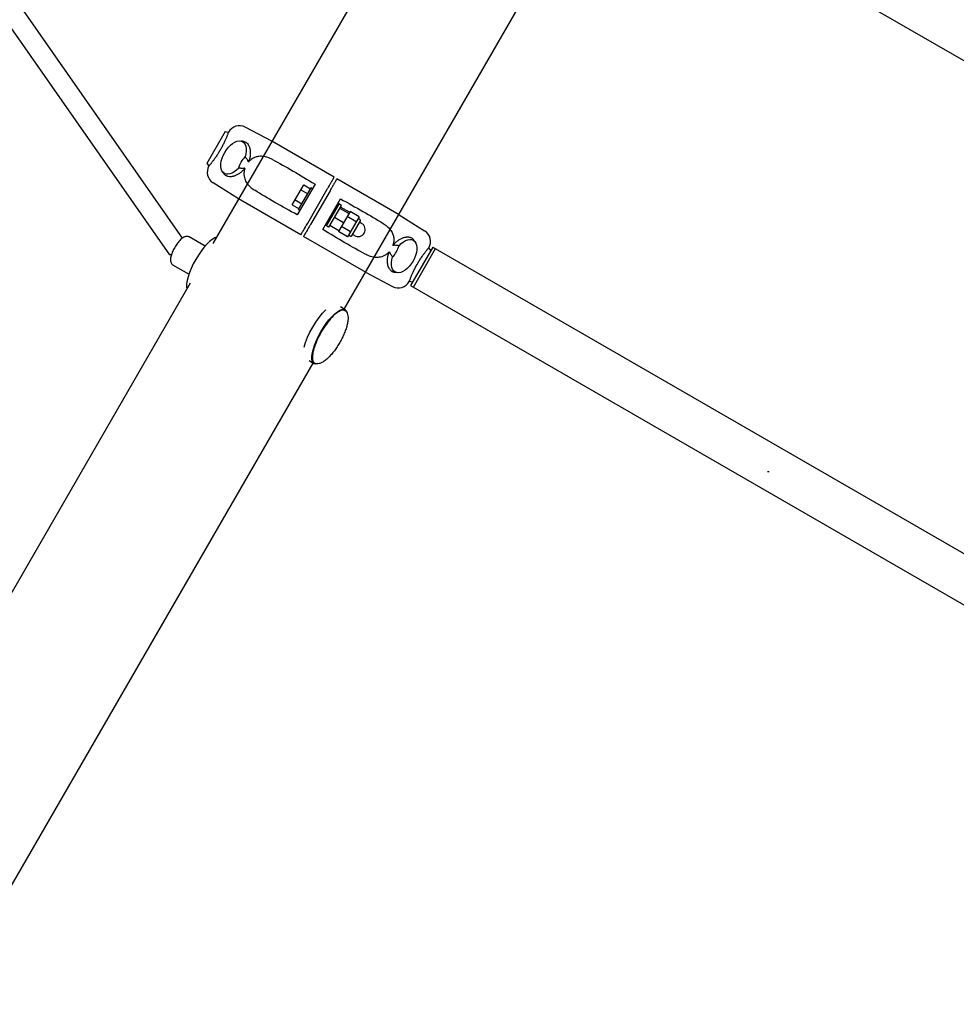
# Model space of a CAD drawing. Units: millimetres. Extents: x -7871 to 5051, y -5787 to 5929.
# Drawn here: x 1405 to 2299, y -521 to 419 of the extents above; entities that cross this region are included whole.
import ezdxf

# ---------------------------------------------------------------- set-up
doc = ezdxf.new("R2010")
doc.units = ezdxf.units.MM
doc.header["$LTSCALE"] = 20
doc.layers.add('2d', color=230, linetype='Continuous')

msp = doc.modelspace()

# ---------------------------------------------------------------- linework, layer by layer
at = {"layer": '2d'}
for p, q in [((1589.51, 205.8), (1913.1, 766.27)), ((1714.59, 143.04), (2029.48, 688.46)), ((2002.97, 555.43), (3191.56, -130.8)), ((1560.21, 211.04), (1408.37, 428.16)), ((1548.21, 195.13), (1392.23, 418.17)), ((1600.9, 312.64), (1583.4, 282.33)), ((1600.9, 312.64), (1604.05, 312.08)), ((1604.05, 312.08), (1604.1, 312.18)), ((1645.33, 303.38), (1620.12, 316.77)), ((1615.34, 303.68), (1617.98, 303.42)), ((1704.91, 268.98), (1645.33, 303.38)), ((1583.4, 282.33), (1585.45, 279.88)), ((1585.4, 279.79), (1585.45, 279.88)), ((1598.38, 274.3), (1599.92, 272.15)), ((1613.63, 248.48), (1589.43, 263.61)), ((1767.09, 233.08), (1707.51, 267.48)), ((1664.96, 242.78), (1675.92, 261.78)), ((1686.68, 262.41), (1669.79, 233.15)), ((1670.94, 238.14), (1682.94, 258.92)), ((1673.18, 257.03), (1679.68, 253.28)), ((1675.92, 261.78), (1682.42, 258.03)), ((1679.71, 225.34), (1698.41, 257.73)), ((1701.01, 256.23), (1682.31, 223.84)), ((1684.23, 258.17), (1682.94, 258.92)), ((1673.21, 214.08), (1613.63, 248.48)), ((1667.7, 247.53), (1674.19, 243.78)), ((1694.03, 219.15), (1710.93, 248.41)), ((1664.96, 242.78), (1671.45, 239.03)), ((1672.23, 237.39), (1670.94, 238.14)), ((1697.78, 222.64), (1709.78, 243.42)), ((1699.95, 221.39), (1711.95, 242.17)), ((1711.95, 242.17), (1708.48, 244.17)), ((1720.09, 236.28), (1709.12, 217.28)), ((1718.96, 234.32), (1710.3, 239.32)), ((1719.67, 235.56), (1711.01, 240.56)), ((1728.75, 231.28), (1720.09, 236.28)), ((1713.89, 225.54), (1705.23, 230.54)), ((1726.01, 226.53), (1717.35, 231.53)), ((1728.75, 231.28), (1717.78, 212.28)), ((1721.74, 213.14), (1729.99, 227.43)), ((1729.62, 228.79), (1727.89, 229.79)), ((1731.19, 225), (1729.24, 226.13)), ((1767.09, 233.08), (1791.29, 217.95)), ((1699.95, 221.39), (1696.48, 223.39)), ((1709.54, 218.01), (1700.88, 223.01)), ((1717.78, 212.28), (1709.12, 217.28)), ((1720.53, 217.03), (1711.86, 222.03)), ((1581.69, 203.29), (1566.57, 212.01)), ((1735.39, 178.18), (1675.81, 212.58)), ((1720.37, 212.77), (1718.64, 213.77)), ((1724.44, 213.31), (1722.49, 214.44)), ((1782.34, 207.27), (1780.8, 209.42)), ((1799.17, 202.44), (1777.97, 165.72)), ((1780.56, 164.22), (1801.76, 200.94)), ((1795.26, 201.68), (1795.32, 201.78)), ((1797.32, 199.24), (1795.26, 201.68)), ((1799.17, 202.44), (2987.76, -483.8)), ((1566.19, 176.44), (1551.08, 185.16)), ((1735.39, 178.18), (1760.6, 164.79)), ((1762.74, 178.14), (1762.74, 178.14)), ((1765.37, 177.88), (1762.74, 178.14)), ((1776.62, 169.39), (1776.67, 169.48)), ((1779.82, 168.93), (1776.67, 169.48)), ((1263.99, -358), (1567.92, 168.41)), ((1777.97, 165.72), (2966.56, -520.51)), ((1715.44, 142.55), (1710.86, 145.2)), ((1389.59, -419.87), (1684.84, 91.52)), ((1685.7, 91.02), (1681.11, 93.67))]:
    msp.add_line(p, q, dxfattribs=at)
for centre, radius, start, end in [((1614.49, 306.18), 12, 62.0229, 150), ((1595.79, 273.79), 12, 150, 237.9771), ((1729.12, 227.93), 1, 330, 60), ((1727.81, 219.16), 6.75, 240, 60), ((1784.93, 207.78), 12, 330, 57.9771), ((1720.87, 213.64), 1, 240, 330), ((1766.23, 175.39), 12, 242.0229, 330)]:
    msp.add_arc(centre, radius, start, end, dxfattribs=at)
at = {"layer": '2d', "extrusion": (0, 0, -1)}
for centre, major_axis, ratio, start_param, end_param in [((1608.94, 287.79), (-8.75, -15.16), 0.559193, -1.210653, 4.352246), ((1626.51, 277.65), (-8.8, -15.24), 0.674801, 1.212798, 1.928795), ((1692.16, 243.9), (-93.15, 59.46), 0.115609, 0.980584, 1.438492), ((1688.56, 237.67), (98.07, -50.94), 0.115609, 1.703101, 2.161008), ((1692.16, 243.9), (98.07, -50.94), 0.115609, -1.438492, -0.980584), ((1688.56, 237.67), (-93.15, 59.46), 0.115609, -2.161008, -1.703101), ((1771.78, 193.77), (8.75, 15.16), 0.559193, -1.210653, 4.352246), ((1692.72, 121.32), (14.87, 25.77), 0.320151, -2.338653, -0.803827), ((1700.57, 116.78), (-14.87, -25.77), 0.320151, -0.342195, 3.483788), ((1700.57, 116.78), (-14.87, -25.77), 0.320151, -2.557357, -2.5573)]:
    msp.add_ellipse(centre, major_axis=major_axis, ratio=ratio, start_param=start_param, end_param=end_param, dxfattribs=at)
at = {"layer": '2d'}
for centre, major_axis, ratio, start_param, end_param in [((1580.98, 185.8), (14.87, 25.77), 0.320151, 0.277782, 2.862635), ((1754.21, 203.92), (8.8, 15.24), 0.674801, -1.928795, -1.212798), ((1556.37, 200.01), (-8.15, -4.88), 0.016356, 0.001168, 0.649841)]:
    msp.add_ellipse(centre, major_axis=major_axis, ratio=ratio, start_param=start_param, end_param=end_param, dxfattribs=at)
for points, knots in [([(1604.05, 312.08), (1604.05, 312.08), (1604.05, 312.08), (1604.05, 312.08), (1604.04, 312.05), (1604, 311.94), (1603.96, 311.86), (1603.84, 311.53), (1603.72, 311.2), (1603.48, 310.55), (1603.39, 310.31), (1603.18, 309.77), (1603.07, 309.48), (1602.89, 309.01), (1602.82, 308.85), (1602.76, 308.68)], [0.07391228, 0.07391228, 0.07391228, 0.07391228, 0.07392115, 0.07392115, 0.07576453, 0.07576453, 0.0776079, 0.0776079, 0.08129465, 0.08129465, 0.08313802, 0.08313802, 0.0849814, 0.0849814, 0.08591642, 0.08591642, 0.08591642, 0.08591642]), ([(1602.76, 308.68), (1602.56, 308.18), (1602.34, 307.64), (1601.92, 306.65), (1601.75, 306.23), (1601.37, 305.36), (1601.17, 304.91), (1600.55, 303.53), (1600.1, 302.56), (1599.35, 301.01), (1599.09, 300.49), (1598.55, 299.44), (1598.28, 298.91), (1597.71, 297.84), (1597.42, 297.3), (1596.83, 296.22), (1596.52, 295.68), (1596.21, 295.14), (1595.59, 294.06), (1594.95, 293.01), (1594.15, 291.73), (1593.99, 291.47), (1593.66, 290.96), (1593.5, 290.71), (1593.01, 289.96), (1592.69, 289.48), (1591.74, 288.07), (1591.12, 287.19), (1590.22, 285.94), (1589.93, 285.54), (1589.36, 284.78), (1589.09, 284.42), (1588.44, 283.57), (1588.08, 283.11), (1587.76, 282.7)], [-0.03208308, -0.03208308, -0.03208308, -0.03208308, -0.02933135, -0.02933135, -0.02748797, -0.02748797, -0.0256446, -0.0256446, -0.02195785, -0.02195785, -0.02011447, -0.02011447, -0.0182711, -0.0182711, -0.01642772, -0.01642772, -0.01458435, -0.01458435, -0.01458435, -0.01089613, -0.01089613, -0.00997408, -0.00997408, -0.00905202, -0.00905202, -0.00720791, -0.00720791, -0.00351969, -0.00351969, -0.00167558, -0.00167558, 0.00016853, 0.00016853, 0.00288668, 0.00288668, 0.00288668, 0.00288668]), ([(1617.34, 303.45), (1617.25, 303.45), (1617.15, 303.45), (1616.92, 303.44), (1616.78, 303.43), (1616.63, 303.41)], [0.079445249, 0.079445249, 0.079445249, 0.079445249, 0.079937042, 0.079937042, 0.080665118, 0.080665118, 0.080665118, 0.080665118]), ([(1617.98, 303.42), (1617.99, 303.42), (1618.01, 303.42), (1618.33, 303.38), (1618.64, 303.33), (1619.54, 303.09), (1620.1, 302.84), (1620.9, 302.33), (1621.15, 302.14), (1621.65, 301.71), (1621.89, 301.47), (1622.56, 300.71), (1622.96, 300.12), (1623.49, 299.12), (1623.66, 298.77), (1623.96, 298.03), (1624.1, 297.64), (1624.33, 296.88), (1624.42, 296.51), (1624.51, 296.12)], [0.1877605, 0.1877605, 0.1877605, 0.1877605, 0.18783874, 0.18783874, 0.1895044, 0.1895044, 0.19283572, 0.19283572, 0.19450139, 0.19450139, 0.19616705, 0.19616705, 0.19949837, 0.19949837, 0.20116403, 0.20116403, 0.20282969, 0.20282969, 0.20434299, 0.20434299, 0.20434299, 0.20434299]), ([(1624.51, 296.12), (1624.61, 295.66), (1624.69, 295.18), (1624.81, 294.23), (1624.85, 293.77), (1624.9, 292.81), (1624.9, 292.32), (1624.87, 290.84), (1624.78, 289.83), (1624.52, 288.29), (1624.42, 287.76), (1624.17, 286.71), (1624.03, 286.19), (1623.87, 285.67)], [0.20434299, 0.20434299, 0.20434299, 0.20434299, 0.20616101, 0.20616101, 0.20782667, 0.20782667, 0.20949234, 0.20949234, 0.21282366, 0.21282366, 0.21448932, 0.21448932, 0.21615498, 0.21615498, 0.21615498, 0.21615498]), ([(1587.76, 282.7), (1587.64, 282.55), (1587.53, 282.41), (1587.21, 282.01), (1587.02, 281.77), (1586.66, 281.33), (1586.49, 281.13), (1586.05, 280.59), (1585.83, 280.33), (1585.6, 280.06), (1585.55, 279.99), (1585.47, 279.9), (1585.45, 279.88), (1585.45, 279.88)], [0.00288668, 0.00288668, 0.00288668, 0.00288668, 0.00385675, 0.00385675, 0.00570086, 0.00570086, 0.00754497, 0.00754497, 0.01123319, 0.01123319, 0.0130773, 0.0130773, 0.01490222, 0.01490222, 0.01490222, 0.01490222]), ([(1621.44, 286.59), (1621.74, 286.15), (1622.03, 285.7), (1622.57, 284.77), (1622.82, 284.28), (1623.07, 283.71), (1623.1, 283.65), (1623.12, 283.58)], [0.021756258, 0.021756258, 0.021756258, 0.021756258, 0.023357324, 0.023357324, 0.024988499, 0.024988499, 0.025194548, 0.025194548, 0.025194548, 0.025194548]), ([(1646.03, 285.93), (1645.62, 286.15), (1645.21, 286.36), (1643.44, 287.22), (1642.04, 287.78), (1639.21, 288.62), (1637.77, 288.9), (1634.92, 289.12), (1633.51, 289.06), (1631.62, 288.71), (1631.11, 288.59), (1630.08, 288.29), (1629.56, 288.11), (1628.53, 287.68), (1628.01, 287.43), (1627, 286.87), (1626.5, 286.55), (1625.53, 285.86), (1625.06, 285.49), (1624.15, 284.67), (1623.72, 284.24), (1623.24, 283.71), (1623.18, 283.65), (1623.12, 283.58)], [49.891699, 49.891699, 49.891699, 49.891699, 51.475409, 51.475409, 56.607524, 56.607524, 61.739638, 61.739638, 66.871753, 66.871753, 68.740386, 68.740386, 70.609019, 70.609019, 72.477653, 72.477653, 74.346286, 74.346286, 76.214919, 76.214919, 78.083552, 78.083552, 78.350972, 78.350972, 78.350972, 78.350972]), ([(1623.87, 285.67), (1623.67, 285.03), (1623.45, 284.39), (1623.17, 283.7), (1623.15, 283.64), (1623.12, 283.58)], [51.540071, 51.540071, 51.540071, 51.540071, 53.498004, 53.498004, 53.689822, 53.689822, 53.689822, 53.689822]), ([(1599.25, 273.31), (1599.32, 273.18), (1599.38, 273.04), (1599.55, 272.72), (1599.66, 272.54), (1599.77, 272.36)], [0.125831803, 0.125831803, 0.125831803, 0.125831803, 0.126591331, 0.126591331, 0.127703045, 0.127703045, 0.127703045, 0.127703045]), ([(1618.24, 275.92), (1617.49, 275.12), (1616.72, 274.39), (1615.1, 273.06), (1614.25, 272.46), (1612.98, 271.69), (1612.56, 271.45), (1611.7, 271.01), (1611.27, 270.81), (1610.4, 270.45), (1609.95, 270.28), (1609.51, 270.14)], [0.10952525, 0.10952525, 0.10952525, 0.10952525, 0.11285828, 0.11285828, 0.11619132, 0.11619132, 0.11785784, 0.11785784, 0.11952435, 0.11952435, 0.12131943, 0.12131943, 0.12131943, 0.12131943]), ([(1619.68, 277.61), (1619.61, 277.6), (1619.54, 277.59), (1618.92, 277.52), (1618.38, 277.49), (1617.3, 277.5), (1616.76, 277.52), (1616.23, 277.56)], [0.000295719, 0.000295719, 0.000295719, 0.000295719, 0.000500018, 0.000500018, 0.002136206, 0.002136206, 0.003744525, 0.003744525, 0.003744525, 0.003744525]), ([(1619.68, 277.61), (1619.63, 277.56), (1619.59, 277.5), (1619.14, 276.92), (1618.7, 276.41), (1618.24, 275.92)], [60.468255, 60.468255, 60.468255, 60.468255, 60.660073, 60.660073, 62.618006, 62.618006, 62.618006, 62.618006]), ([(1619.68, 277.61), (1619.52, 277.15), (1619.38, 276.69), (1619.14, 275.7), (1619.03, 275.17), (1618.8, 273.6), (1618.75, 272.56), (1618.84, 270.56), (1618.99, 269.6), (1619.57, 267.19), (1620.17, 265.76), (1621.75, 263.08), (1622.74, 261.84), (1624.98, 259.56), (1626.25, 258.52), (1628.08, 257.24), (1628.58, 256.91), (1629.09, 256.6)], [85.258946, 85.258946, 85.258946, 85.258946, 86.690261, 86.690261, 88.313409, 88.313409, 91.559704, 91.559704, 94.805999, 94.805999, 100.428411, 100.428411, 106.050823, 106.050823, 111.673235, 111.673235, 113.737746, 113.737746, 113.737746, 113.737746]), ([(1609.51, 270.14), (1609.13, 270.02), (1608.75, 269.92), (1607.97, 269.73), (1607.57, 269.66), (1606.78, 269.55), (1606.39, 269.52), (1605.26, 269.48), (1604.55, 269.53), (1603.55, 269.74), (1603.23, 269.82), (1602.61, 270.04), (1602.31, 270.17), (1601.47, 270.61), (1600.98, 270.97), (1600.33, 271.63), (1600.13, 271.86), (1599.93, 272.13), (1599.93, 272.14), (1599.92, 272.15)], [0.12131943, 0.12131943, 0.12131943, 0.12131943, 0.12285739, 0.12285739, 0.12452391, 0.12452391, 0.12619043, 0.12619043, 0.12952346, 0.12952346, 0.13118998, 0.13118998, 0.1328565, 0.1328565, 0.13618953, 0.13618953, 0.13785605, 0.13785605, 0.13791856, 0.13791856, 0.13791856, 0.13791856]), ([(1698.41, 257.73), (1698.6, 258.06), (1698.8, 258.39), (1699.18, 259.06), (1699.37, 259.39), (1699.93, 260.36), (1700.3, 261), (1700.84, 261.93), (1701.01, 262.23), (1701.35, 262.82), (1701.52, 263.11), (1701.84, 263.67), (1702, 263.94), (1702.3, 264.46), (1702.59, 264.96), (1702.85, 265.42), (1703.1, 265.85), (1703.22, 266.05), (1703.55, 266.63), (1703.74, 266.95), (1703.97, 267.35), (1704.04, 267.48), (1704.16, 267.69), (1704.21, 267.78), (1704.34, 268), (1704.39, 268.09), (1704.41, 268.11)], [0.06775133, 0.06775133, 0.06775133, 0.06775133, 0.06889663, 0.06889663, 0.07004192, 0.07004192, 0.07233252, 0.07233252, 0.07347782, 0.07347782, 0.07462312, 0.07462312, 0.07576842, 0.07576842, 0.07691372, 0.07805901, 0.07805901, 0.07920431, 0.07920431, 0.08149491, 0.08149491, 0.08264021, 0.08264021, 0.08378551, 0.08378551, 0.0860761, 0.0860761, 0.0860761, 0.0860761]), ([(1707, 266.61), (1706.99, 266.59), (1706.94, 266.5), (1706.81, 266.28), (1706.76, 266.19), (1706.64, 265.97), (1706.5, 265.73), (1706.32, 265.44), (1706.14, 265.11), (1706.03, 264.93), (1705.7, 264.35), (1705.45, 263.92), (1705.04, 263.21), (1704.89, 262.96), (1704.59, 262.43), (1704.43, 262.16), (1703.95, 261.32), (1703.61, 260.74), (1703.08, 259.81), (1702.89, 259.49), (1702.52, 258.85), (1702.34, 258.53), (1701.78, 257.56), (1701.39, 256.9), (1701.01, 256.23)], [0.01370107, 0.01370107, 0.01370107, 0.01370107, 0.01599395, 0.01599395, 0.01714039, 0.01714039, 0.01828682, 0.01943326, 0.01943326, 0.0205797, 0.0205797, 0.02287257, 0.02287257, 0.02401901, 0.02401901, 0.02516545, 0.02516545, 0.02745832, 0.02745832, 0.02860476, 0.02860476, 0.0297512, 0.0297512, 0.03204407, 0.03204407, 0.03204407, 0.03204407]), ([(1673.71, 214.95), (1673.72, 214.96), (1673.74, 214.99), (1673.79, 215.08), (1673.82, 215.14), (1673.95, 215.36), (1674.07, 215.57), (1674.39, 216.12), (1674.58, 216.44), (1674.9, 217.01), (1675.02, 217.22), (1675.27, 217.65), (1675.4, 217.88), (1675.68, 218.36), (1675.83, 218.61), (1676.13, 219.13), (1676.29, 219.41), (1676.77, 220.25), (1677.11, 220.83), (1677.64, 221.75), (1677.82, 222.07), (1678.19, 222.71), (1678.38, 223.04), (1678.95, 224.01), (1679.33, 224.67), (1679.71, 225.34)], [0.06400695, 0.06400695, 0.06400695, 0.06400695, 0.0651523, 0.0651523, 0.06629765, 0.06629765, 0.06858835, 0.06858835, 0.07087905, 0.07087905, 0.0720244, 0.0720244, 0.07316975, 0.07316975, 0.07431509, 0.07431509, 0.07546044, 0.07546044, 0.07775114, 0.07775114, 0.07889649, 0.07889649, 0.08004184, 0.08004184, 0.08233254, 0.08233254, 0.08233254, 0.08233254]), ([(1682.31, 223.84), (1682.12, 223.51), (1681.92, 223.17), (1681.54, 222.51), (1681.35, 222.18), (1680.78, 221.2), (1680.42, 220.56), (1679.88, 219.64), (1679.71, 219.33), (1679.37, 218.74), (1679.2, 218.45), (1678.72, 217.62), (1678.42, 217.1), (1678, 216.38), (1677.87, 216.15), (1677.62, 215.72), (1677.39, 215.31), (1677.18, 214.96), (1676.99, 214.63), (1676.91, 214.48), (1676.67, 214.07), (1676.55, 213.86), (1676.42, 213.64), (1676.38, 213.58), (1676.33, 213.49), (1676.32, 213.46), (1676.31, 213.45)], [0.04300608, 0.04300608, 0.04300608, 0.04300608, 0.04415189, 0.04415189, 0.0452977, 0.0452977, 0.04758932, 0.04758932, 0.04873514, 0.04873514, 0.04988095, 0.04988095, 0.05217257, 0.05217257, 0.05331838, 0.05331838, 0.05446419, 0.05561001, 0.05561001, 0.05675582, 0.05675582, 0.05904744, 0.05904744, 0.06019325, 0.06019325, 0.06133906, 0.06133906, 0.06133906, 0.06133906]), ([(1751.63, 224.97), (1752.02, 224.72), (1752.41, 224.47), (1754.03, 223.36), (1755.22, 222.43), (1757.36, 220.4), (1758.32, 219.3), (1759.94, 216.94), (1760.59, 215.69), (1761.23, 213.88), (1761.39, 213.38), (1761.64, 212.33), (1761.74, 211.79), (1761.89, 210.68), (1761.93, 210.11), (1761.95, 208.95), (1761.93, 208.36), (1761.81, 207.18), (1761.72, 206.58), (1761.47, 205.39), (1761.32, 204.8), (1761.1, 204.12), (1761.07, 204.04), (1761.04, 203.96)], [131.718197, 131.718197, 131.718197, 131.718197, 133.301907, 133.301907, 138.434022, 138.434022, 143.566136, 143.566136, 148.698251, 148.698251, 150.566884, 150.566884, 152.435517, 152.435517, 154.304151, 154.304151, 156.172784, 156.172784, 158.041417, 158.041417, 159.91005, 159.91005, 160.177457, 160.177457, 160.177457, 160.177457]), ([(1562.14, 212.13), (1561.06, 211.69), (1560.12, 211.04), (1558.11, 209.32), (1557.05, 208.18), (1555.1, 205.74), (1554.2, 204.46), (1552.57, 201.81), (1551.84, 200.45), (1550.55, 197.73), (1550, 196.36), (1549.15, 193.68), (1548.85, 192.38), (1548.67, 190.43), (1548.66, 189.75), (1548.81, 188.46), (1548.95, 187.87), (1549.54, 186.56), (1550.07, 185.82), (1550.91, 185.26), (1551, 185.21), (1551.08, 185.16)], [1.570796, 1.570796, 1.570796, 1.570796, 1.913581, 1.913581, 2.3078, 2.3078, 2.659778, 2.659778, 3.001941, 3.001941, 3.346752, 3.346752, 3.709781, 3.709781, 3.916425, 3.916425, 4.092366, 4.092366, 4.298199, 4.298199, 4.319949, 4.319949, 4.319949, 4.319949]), ([(1566.57, 212.01), (1566.27, 212.18), (1565.95, 212.32), (1565.29, 212.51), (1564.97, 212.56), (1564.33, 212.6), (1564.03, 212.59), (1563.44, 212.52), (1563.17, 212.46), (1562.64, 212.32), (1562.38, 212.23), (1562.14, 212.13)], [1.1783566, 1.1783566, 1.1783566, 1.1783566, 1.2568445, 1.2568445, 1.3353325, 1.3353325, 1.4138204, 1.4138204, 1.4923084, 1.4923084, 1.5707963, 1.5707963, 1.5707963, 1.5707963]), ([(1762.48, 205.65), (1762.85, 206.04), (1763.23, 206.43), (1764.02, 207.17), (1764.42, 207.52), (1765.63, 208.51), (1766.46, 209.1), (1767.73, 209.87), (1768.16, 210.11), (1769.01, 210.55), (1769.43, 210.74), (1770.31, 211.11), (1770.76, 211.28), (1771.21, 211.42)], [0.049945, 0.049945, 0.049945, 0.049945, 0.05161122, 0.05161122, 0.05327745, 0.05327745, 0.0566099, 0.0566099, 0.05827612, 0.05827612, 0.05994235, 0.05994235, 0.06174803, 0.06174803, 0.06174803, 0.06174803]), ([(1771.21, 211.42), (1771.59, 211.54), (1771.97, 211.65), (1772.75, 211.83), (1773.16, 211.91), (1773.94, 212.01), (1774.33, 212.05), (1775.45, 212.08), (1776.16, 212.03), (1777.17, 211.82), (1777.5, 211.74), (1778.11, 211.52), (1778.4, 211.39), (1779.24, 210.96), (1779.74, 210.59), (1780.39, 209.93), (1780.6, 209.69), (1780.79, 209.43), (1780.79, 209.42), (1780.8, 209.42)], [0.06174803, 0.06174803, 0.06174803, 0.06174803, 0.0632748, 0.0632748, 0.06494102, 0.06494102, 0.06660725, 0.06660725, 0.06993969, 0.06993969, 0.07160592, 0.07160592, 0.07327214, 0.07327214, 0.07660459, 0.07660459, 0.07827082, 0.07827082, 0.07832323, 0.07832323, 0.07832323, 0.07832323]), ([(1757.59, 197.98), (1756.94, 197.24), (1756.24, 196.56), (1754.68, 195.3), (1753.83, 194.74), (1752.09, 193.82), (1751.21, 193.46), (1748.83, 192.72), (1747.27, 192.5), (1744.12, 192.5), (1742.54, 192.72), (1739.41, 193.52), (1737.86, 194.1), (1735.79, 195.06), (1735.24, 195.34), (1734.69, 195.63)], [167.080689, 167.080689, 167.080689, 167.080689, 169.996552, 169.996552, 173.17117, 173.17117, 176.345787, 176.345787, 182.041839, 182.041839, 187.73789, 187.73789, 193.433941, 193.433941, 195.570748, 195.570748, 195.570748, 195.570748]), ([(1756.85, 195.89), (1757.04, 196.53), (1757.27, 197.17), (1757.54, 197.86), (1757.57, 197.92), (1757.59, 197.98)], [108.619109, 108.619109, 108.619109, 108.619109, 110.577043, 110.577043, 110.768774, 110.768774, 110.768774, 110.768774]), ([(1757.59, 197.98), (1757.62, 197.92), (1757.64, 197.87), (1757.88, 197.31), (1758.14, 196.81), (1758.68, 195.87), (1758.97, 195.42), (1759.28, 194.98)], [0.002169734, 0.002169734, 0.002169734, 0.002169734, 0.00235241, 0.00235241, 0.003997688, 0.003997688, 0.005617022, 0.005617022, 0.005617022, 0.005617022]), ([(1761.04, 203.96), (1761.08, 204.01), (1761.12, 204.06), (1761.58, 204.64), (1762.02, 205.15), (1762.48, 205.65)], [3.389229, 3.389229, 3.389229, 3.389229, 3.581034, 3.581034, 5.538968, 5.538968, 5.538968, 5.538968]), ([(1766.14, 203.82), (1765.59, 203.89), (1765.05, 203.95), (1763.96, 204.04), (1763.41, 204.07), (1762.32, 204.07), (1761.77, 204.04), (1761.17, 203.97), (1761.1, 203.96), (1761.04, 203.96)], [0.019679151, 0.019679151, 0.019679151, 0.019679151, 0.021309057, 0.021309057, 0.022938963, 0.022938963, 0.024568869, 0.024568869, 0.024755252, 0.024755252, 0.024755252, 0.024755252]), ([(1777.96, 172.88), (1778.03, 173.05), (1778.1, 173.22), (1778.31, 173.76), (1778.47, 174.13), (1778.8, 174.92), (1778.97, 175.33), (1779.34, 176.2), (1779.54, 176.65), (1780.17, 178.05), (1780.63, 179.03), (1781.37, 180.55), (1781.63, 181.07), (1782.16, 182.13), (1782.44, 182.67), (1783.3, 184.28), (1783.89, 185.35), (1784.51, 186.42), (1784.67, 186.69), (1784.82, 186.96), (1785.14, 187.5), (1785.3, 187.76), (1785.78, 188.56), (1786.1, 189.08), (1786.74, 190.11), (1787.06, 190.61), (1787.7, 191.6), (1788.03, 192.08), (1788.99, 193.51), (1789.61, 194.39), (1790.5, 195.62), (1790.79, 196.01), (1791.35, 196.77), (1791.63, 197.14), (1792.27, 197.98), (1792.63, 198.44), (1792.96, 198.86)], [0.02691676, 0.02691676, 0.02691676, 0.02691676, 0.02783017, 0.02783017, 0.02967428, 0.02967428, 0.03151839, 0.03151839, 0.0333625, 0.0333625, 0.03705072, 0.03705072, 0.03889483, 0.03889483, 0.04073894, 0.04073894, 0.04442716, 0.04442716, 0.04442716, 0.04534885, 0.04534885, 0.04627054, 0.04627054, 0.04811391, 0.04811391, 0.04995728, 0.04995728, 0.05180066, 0.05180066, 0.05548741, 0.05548741, 0.05733078, 0.05733078, 0.05917416, 0.05917416, 0.06190957, 0.06190957, 0.06190957, 0.06190957]), ([(1792.96, 198.86), (1793.08, 199.01), (1793.19, 199.15), (1793.51, 199.55), (1793.7, 199.79), (1794.06, 200.24), (1794.22, 200.43), (1794.66, 200.96), (1794.89, 201.23), (1795.19, 201.59), (1795.26, 201.68), (1795.26, 201.68)], [0.06190957, 0.06190957, 0.06190957, 0.06190957, 0.06286091, 0.06286091, 0.06470428, 0.06470428, 0.06654765, 0.06654765, 0.0702344, 0.0702344, 0.07391228, 0.07391228, 0.07391228, 0.07391228]), ([(1756.21, 185.44), (1756.2, 185.48), (1756.19, 185.52), (1756.09, 186), (1756.02, 186.44), (1755.85, 187.8), (1755.8, 188.75), (1755.84, 190.23), (1755.87, 190.73), (1755.96, 191.76), (1756.03, 192.27), (1756.28, 193.81), (1756.53, 194.85), (1756.85, 195.89)], [0.1447573, 0.1447573, 0.1447573, 0.1447573, 0.1449198, 0.1449198, 0.14658603, 0.14658603, 0.14991847, 0.14991847, 0.1515847, 0.1515847, 0.15325092, 0.15325092, 0.15658337, 0.15658337, 0.15658337, 0.15658337]), ([(1762.74, 178.14), (1762.41, 178.17), (1762.09, 178.23), (1761.48, 178.39), (1761.19, 178.5), (1760.62, 178.75), (1760.34, 178.9), (1759.55, 179.41), (1759.06, 179.83), (1758.38, 180.6), (1758.17, 180.88), (1757.76, 181.47), (1757.57, 181.79), (1757.04, 182.79), (1756.74, 183.52), (1756.39, 184.68), (1756.3, 185.05), (1756.21, 185.44)], [0.12816727, 0.12816727, 0.12816727, 0.12816727, 0.12992378, 0.12992378, 0.13159, 0.13159, 0.13325623, 0.13325623, 0.13658868, 0.13658868, 0.1382549, 0.1382549, 0.13992113, 0.13992113, 0.14325358, 0.14325358, 0.1447573, 0.1447573, 0.1447573, 0.1447573]), ([(1776.67, 169.48), (1776.67, 169.48), (1776.67, 169.48), (1776.67, 169.48), (1776.71, 169.59), (1776.83, 169.92), (1776.88, 170.06), (1777.01, 170.39), (1777.08, 170.59), (1777.32, 171.23), (1777.52, 171.76), (1777.83, 172.55), (1777.89, 172.71), (1777.96, 172.88)], [0.01490222, 0.01490222, 0.01490222, 0.01490222, 0.01492141, 0.01492141, 0.01860963, 0.01860963, 0.02045374, 0.02045374, 0.02229784, 0.02229784, 0.02598606, 0.02598606, 0.02691676, 0.02691676, 0.02691676, 0.02691676]), ([(1715.48, 141.66), (1714.62, 142.16), (1713.56, 142.26), (1711.06, 141.74), (1709.57, 141.01), (1706.33, 138.73), (1704.58, 137.18), (1701.04, 133.44), (1699.25, 131.26), (1695.79, 126.49), (1694.11, 123.91), (1691.05, 118.58), (1689.66, 115.84), (1687.29, 110.47), (1686.32, 107.85), (1684.89, 102.97), (1684.43, 100.72), (1684.1, 96.8), (1684.22, 95.13), (1685.04, 92.75), (1685.65, 91.91), (1686.49, 91.43)], [5.890746, 5.890746, 5.890746, 5.890746, 6.169133, 6.169133, 6.493234, 6.493234, 6.820796, 6.820796, 7.144243, 7.144243, 7.466212, 7.466212, 7.787824, 7.787824, 8.109814, 8.109814, 8.433319, 8.433319, 8.760942, 8.760942, 9.032338, 9.032338, 9.032338, 9.032338]), ([(1715.68, 141.53), (1716.18, 141.19), (1716.62, 140.73), (1717.34, 139.58), (1717.62, 138.89), (1718.03, 137.34), (1718.16, 136.47), (1718.25, 134.54), (1718.21, 133.47), (1717.97, 131.15), (1717.75, 129.9), (1717.15, 127.26), (1716.75, 125.87), (1715.82, 123.03), (1715.27, 121.57), (1714.06, 118.65), (1713.39, 117.18), (1711.96, 114.28), (1711.19, 112.84), (1709.57, 110.01), (1708.72, 108.63), (1706.96, 105.95), (1706.05, 104.65), (1704.19, 102.17), (1703.23, 100.99), (1701.3, 98.76), (1700.31, 97.72), (1698.33, 95.81), (1697.33, 94.93), (1695.32, 93.41), (1694.32, 92.75), (1692.38, 91.72), (1691.43, 91.34), (1689.69, 90.91), (1688.89, 90.84), (1687.63, 90.97), (1687.14, 91.11), (1686.7, 91.32)], [0, 0, 0, 0, 4.14248, 4.14248, 8.293645, 8.293645, 12.568409, 12.568409, 17.151558, 17.151558, 22.054551, 22.054551, 27.110654, 27.110654, 32.147729, 32.147729, 37.106492, 37.106492, 42.000209, 42.000209, 46.859967, 46.859967, 51.717148, 51.717148, 56.60334, 56.60334, 61.548994, 61.548994, 66.572178, 66.572178, 71.635049, 71.635049, 76.571392, 76.571392, 81.15873, 81.15873, 84.508276, 84.508276, 84.508276, 84.508276]), ([(1715.68, 141.53), (1715.62, 141.58), (1715.55, 141.62), (1715.48, 141.66), (1715.48, 141.66), (1715.48, 141.66)], [0.9333909, 0.9333909, 0.9333909, 0.9333909, 0.9375, 0.9375, 0.937541278, 0.937541278, 0.937541278, 0.937541278]), ([(2120.35, -11.87), (2120.14, -11.99), (2119.94, -12.09), (2119.53, -12.25), (2119.33, -12.3), (2119.03, -12.29), (2118.92, -12.26), (2118.84, -12.19)], [0.011690245, 0.011690245, 0.011690245, 0.011690245, 0.013122915, 0.013122915, 0.014997617, 0.014997617, 0.016631281, 0.016631281, 0.016631281, 0.016631281])]:
    msp.add_open_spline(points, degree=3, knots=knots, dxfattribs=at)
for points in [[(1619.96, 288.55), (1620.12, 288.35), (1620.29, 288.14), (1620.46, 287.92)], [(1620.46, 287.92), (1620.8, 287.49), (1621.13, 287.04), (1621.44, 286.59)], [(1614.58, 277.75), (1614.31, 277.78), (1614.05, 277.83), (1613.79, 277.87)], [(1616.23, 277.56), (1615.68, 277.61), (1615.13, 277.67), (1614.58, 277.75)], [(1704.41, 268.11), (1704.57, 268.4), (1704.74, 268.69), (1704.91, 268.98)], [(1707.51, 267.48), (1707.34, 267.19), (1707.17, 266.9), (1707, 266.61)], [(1673.21, 214.08), (1673.38, 214.37), (1673.55, 214.66), (1673.71, 214.95)], [(1676.31, 213.45), (1676.14, 213.16), (1675.98, 212.87), (1675.81, 212.58)], [(1781.14, 208.88), (1781.03, 209.07), (1780.92, 209.24), (1780.8, 209.42)], [(1766.14, 203.82), (1766.4, 203.78), (1766.67, 203.74), (1766.93, 203.69)], [(1759.28, 194.98), (1759.59, 194.52), (1759.92, 194.08), (1760.26, 193.64)], [(1760.76, 193.01), (1760.59, 193.22), (1760.43, 193.43), (1760.26, 193.64)], [(1762.74, 178.14), (1762.83, 178.13), (1762.91, 178.13), (1763, 178.12)], [(1686.49, 91.43), (1686.56, 91.39), (1686.63, 91.35), (1686.7, 91.32)]]:
    msp.add_open_spline(points, degree=3, dxfattribs=at)

doc.saveas('drawing.dxf')
